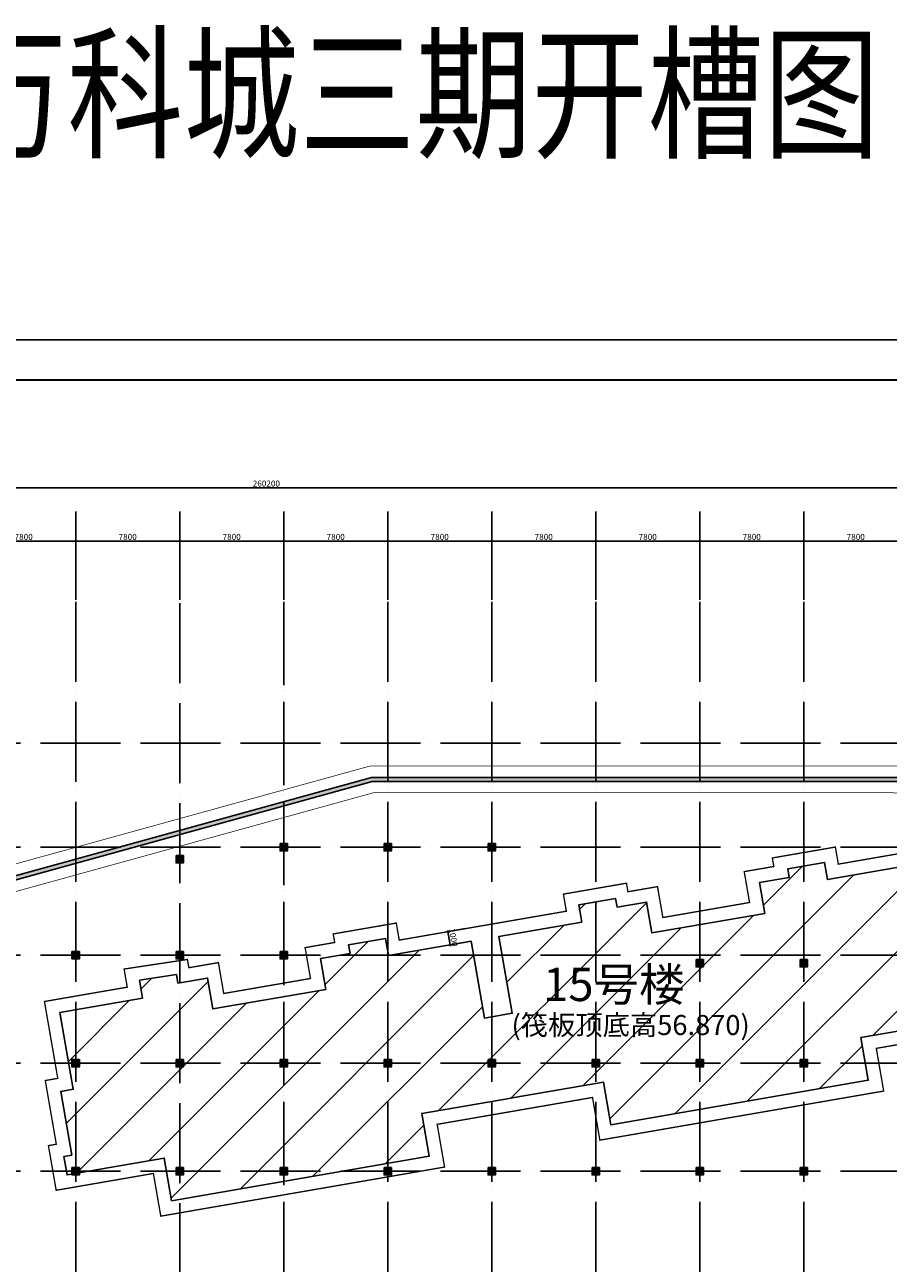
# Model space of a CAD drawing. Extents: x -420171 to -63471, y -114655 to 161286.
# Drawn here: x -252011 to -187257, y 68403 to 161286 of the extents above; entities that cross this region are included whole.
import ezdxf

# ---------------------------------------------------------------- set-up
doc = ezdxf.new("R2010")
doc.units = 0
doc.header["$LTSCALE"] = 500
doc.linetypes.add('ACAD_ISO04W100', pattern=[30, 24, -3, 0, -3])
for name, color, linetype in [('-ACO-AXIS', 8, 'ACAD_ISO04W100'), ('08tree-2', 2, 'Continuous'), ('A-CONC', 30, 'Continuous'), ('A-Hatch', 251, 'Continuous'), ('BORDER', 7, 'Continuous'), ('DIM', 3, 'Continuous'), ('G-BLDG-NUMB', 53, 'Continuous'), ('HATCH', 254, 'Continuous')]:
    doc.layers.add(name, color=color, linetype=linetype)
doc.layers.add('S-REVS-T', color=196, linetype='Continuous', lineweight=20)
doc.layers.add('S-TEXT-NAME', color=233, linetype='Continuous', lineweight=20)
doc.styles.add('-宋体', font='SimSun.ttf', dxfattribs={"width": 0.8})
doc.styles.add('TSSD_Dimension', font='Tssdeng.shx', dxfattribs={"width": 0.7, "bigfont": 'hztxt.shx'})
doc.styles.add('华文细黑', font='SIMHEI.TTF')
doc.styles.add('黑体', font='SIMHEI.TTF')
doc.dimstyles.new('TSSD_100_100', dxfattribs={"dimtxt": 350, "dimasz": 100, "dimexe": 100, "dimexo": 250, "dimgap": 100, "dimtad": 1, "dimdec": 0, "dimzin": 0, "dimdsep": 46, "dimtxsty": 'TSSD_Dimension', "dimblk": 'ARCHTICK', "dimblk1": 'ARCHTICK', "dimblk2": 'ARCHTICK', "dimcen": 0, "dimdle": 100, "dimclrt": 7, "dimadec": 0, "dimazin": 0, "dimtfac": 1, "dimtdec": 0, "dimtix": 1, "dimtmove": 2, "dimatfit": 3, "dimfxl": 0, "dimtolj": 1, "dimtzin": 0, "dimarcsym": 0})

# ---------------------------------------------------------------- blocks, each defined once
blk = doc.blocks.new('_ArchTick')
at = {"color": 0, "linetype": 'ByBlock', "const_width": 0.4}
blk.add_lwpolyline([(-0.5, -0.5), (0.5, 0.5)], dxfattribs=at)
blk = doc.blocks.new('*D62')
at = {"layer": 'Defpoints', "color": 0}
for p in [(-103793, 126553), (-363993, 121917), (-103793, 121917)]:
    blk.add_point(p, dxfattribs=at)
at = {"layer": 'DIM', "color": 0, "lineweight": -2}
for p, q in [((-364093, 126553), (-103693, 126553)), ((-363993, 122167), (-363993, 126653)), ((-103793, 122167), (-103793, 126653))]:
    blk.add_line(p, q, dxfattribs=at)
at = {"layer": 'DIM', "color": 0, "lineweight": -2, "xscale": 100, "yscale": 100, "zscale": 100, "rotation": 180}
blk.add_blockref('_ArchTick', (-363993, 126553), dxfattribs=at)
at = {"layer": 'DIM', "color": 0, "lineweight": -2, "xscale": 100, "yscale": 100, "zscale": 100}
blk.add_blockref('_ArchTick', (-103793, 126553), dxfattribs=at)
at = {"layer": 'DIM', "color": 7, "insert": (-233893, 126878), "char_height": 450, "attachment_point": 5, "style": 'TSSD_Dimension'}
blk.add_mtext('\\A1;260200', dxfattribs=at)
blk = doc.blocks.new('*D77')
at = {"layer": 'Defpoints', "color": 0}
for p in [(-248193, 122553), (-255993, 117917), (-248193, 117917)]:
    blk.add_point(p, dxfattribs=at)
at = {"layer": 'DIM', "color": 0, "lineweight": -2}
for p, q in [((-255993, 118167), (-255993, 122653)), ((-248193, 118167), (-248193, 122653)), ((-256093, 122553), (-248093, 122553))]:
    blk.add_line(p, q, dxfattribs=at)
at = {"layer": 'DIM', "color": 0, "lineweight": -2, "xscale": 100, "yscale": 100, "zscale": 100, "rotation": 180}
blk.add_blockref('_ArchTick', (-255993, 122553), dxfattribs=at)
at = {"layer": 'DIM', "color": 0, "lineweight": -2, "xscale": 100, "yscale": 100, "zscale": 100}
blk.add_blockref('_ArchTick', (-248193, 122553), dxfattribs=at)
at = {"layer": 'DIM', "color": 7, "insert": (-252093, 122878), "char_height": 450, "attachment_point": 5, "style": 'TSSD_Dimension'}
blk.add_mtext('\\A1;7800', dxfattribs=at)
blk = doc.blocks.new('*D78')
at = {"layer": 'Defpoints', "color": 0}
for p in [(-240393, 122553), (-248193, 117917), (-240393, 117917)]:
    blk.add_point(p, dxfattribs=at)
at = {"layer": 'DIM', "color": 0, "lineweight": -2}
for p, q in [((-248193, 118167), (-248193, 122653)), ((-240393, 118167), (-240393, 122653)), ((-248293, 122553), (-240293, 122553))]:
    blk.add_line(p, q, dxfattribs=at)
at = {"layer": 'DIM', "color": 0, "lineweight": -2, "xscale": 100, "yscale": 100, "zscale": 100, "rotation": 180}
blk.add_blockref('_ArchTick', (-248193, 122553), dxfattribs=at)
at = {"layer": 'DIM', "color": 0, "lineweight": -2, "xscale": 100, "yscale": 100, "zscale": 100}
blk.add_blockref('_ArchTick', (-240393, 122553), dxfattribs=at)
at = {"layer": 'DIM', "color": 7, "insert": (-244293, 122878), "char_height": 450, "attachment_point": 5, "style": 'TSSD_Dimension'}
blk.add_mtext('\\A1;7800', dxfattribs=at)
blk = doc.blocks.new('*D79')
at = {"layer": 'Defpoints', "color": 0}
for p in [(-232593, 122553), (-240393, 117917), (-232593, 117917)]:
    blk.add_point(p, dxfattribs=at)
at = {"layer": 'DIM', "color": 0, "lineweight": -2}
for p, q in [((-240393, 118167), (-240393, 122653)), ((-232593, 118167), (-232593, 122653)), ((-240493, 122553), (-232493, 122553))]:
    blk.add_line(p, q, dxfattribs=at)
at = {"layer": 'DIM', "color": 0, "lineweight": -2, "xscale": 100, "yscale": 100, "zscale": 100, "rotation": 180}
blk.add_blockref('_ArchTick', (-240393, 122553), dxfattribs=at)
at = {"layer": 'DIM', "color": 0, "lineweight": -2, "xscale": 100, "yscale": 100, "zscale": 100}
blk.add_blockref('_ArchTick', (-232593, 122553), dxfattribs=at)
at = {"layer": 'DIM', "color": 7, "insert": (-236493, 122878), "char_height": 450, "attachment_point": 5, "style": 'TSSD_Dimension'}
blk.add_mtext('\\A1;7800', dxfattribs=at)
blk = doc.blocks.new('*D80')
at = {"layer": 'Defpoints', "color": 0}
for p in [(-224793, 122553), (-232593, 117917), (-224793, 117917)]:
    blk.add_point(p, dxfattribs=at)
at = {"layer": 'DIM', "color": 0, "lineweight": -2}
for p, q in [((-232593, 118167), (-232593, 122653)), ((-224793, 118167), (-224793, 122653)), ((-232693, 122553), (-224693, 122553))]:
    blk.add_line(p, q, dxfattribs=at)
at = {"layer": 'DIM', "color": 0, "lineweight": -2, "xscale": 100, "yscale": 100, "zscale": 100, "rotation": 180}
blk.add_blockref('_ArchTick', (-232593, 122553), dxfattribs=at)
at = {"layer": 'DIM', "color": 0, "lineweight": -2, "xscale": 100, "yscale": 100, "zscale": 100}
blk.add_blockref('_ArchTick', (-224793, 122553), dxfattribs=at)
at = {"layer": 'DIM', "color": 7, "insert": (-228693, 122878), "char_height": 450, "attachment_point": 5, "style": 'TSSD_Dimension'}
blk.add_mtext('\\A1;7800', dxfattribs=at)
blk = doc.blocks.new('*D81')
at = {"layer": 'Defpoints', "color": 0}
for p in [(-216993, 122553), (-224793, 117917), (-216993, 117917)]:
    blk.add_point(p, dxfattribs=at)
at = {"layer": 'DIM', "color": 0, "lineweight": -2}
for p, q in [((-224793, 118167), (-224793, 122653)), ((-216993, 118167), (-216993, 122653)), ((-224893, 122553), (-216893, 122553))]:
    blk.add_line(p, q, dxfattribs=at)
at = {"layer": 'DIM', "color": 0, "lineweight": -2, "xscale": 100, "yscale": 100, "zscale": 100, "rotation": 180}
blk.add_blockref('_ArchTick', (-224793, 122553), dxfattribs=at)
at = {"layer": 'DIM', "color": 0, "lineweight": -2, "xscale": 100, "yscale": 100, "zscale": 100}
blk.add_blockref('_ArchTick', (-216993, 122553), dxfattribs=at)
at = {"layer": 'DIM', "color": 7, "insert": (-220893, 122878), "char_height": 450, "attachment_point": 5, "style": 'TSSD_Dimension'}
blk.add_mtext('\\A1;7800', dxfattribs=at)
blk = doc.blocks.new('*D82')
at = {"layer": 'Defpoints', "color": 0}
for p in [(-209193, 122553), (-216993, 117917), (-209193, 117917)]:
    blk.add_point(p, dxfattribs=at)
at = {"layer": 'DIM', "color": 0, "lineweight": -2}
for p, q in [((-216993, 118167), (-216993, 122653)), ((-209193, 118167), (-209193, 122653)), ((-217093, 122553), (-209093, 122553))]:
    blk.add_line(p, q, dxfattribs=at)
at = {"layer": 'DIM', "color": 0, "lineweight": -2, "xscale": 100, "yscale": 100, "zscale": 100, "rotation": 180}
blk.add_blockref('_ArchTick', (-216993, 122553), dxfattribs=at)
at = {"layer": 'DIM', "color": 0, "lineweight": -2, "xscale": 100, "yscale": 100, "zscale": 100}
blk.add_blockref('_ArchTick', (-209193, 122553), dxfattribs=at)
at = {"layer": 'DIM', "color": 7, "insert": (-213093, 122878), "char_height": 450, "attachment_point": 5, "style": 'TSSD_Dimension'}
blk.add_mtext('\\A1;7800', dxfattribs=at)
blk = doc.blocks.new('*D83')
at = {"layer": 'Defpoints', "color": 0}
for p in [(-201393, 122553), (-209193, 117917), (-201393, 117917)]:
    blk.add_point(p, dxfattribs=at)
at = {"layer": 'DIM', "color": 0, "lineweight": -2}
for p, q in [((-209193, 118167), (-209193, 122653)), ((-201393, 118167), (-201393, 122653)), ((-209293, 122553), (-201293, 122553))]:
    blk.add_line(p, q, dxfattribs=at)
at = {"layer": 'DIM', "color": 0, "lineweight": -2, "xscale": 100, "yscale": 100, "zscale": 100, "rotation": 180}
blk.add_blockref('_ArchTick', (-209193, 122553), dxfattribs=at)
at = {"layer": 'DIM', "color": 0, "lineweight": -2, "xscale": 100, "yscale": 100, "zscale": 100}
blk.add_blockref('_ArchTick', (-201393, 122553), dxfattribs=at)
at = {"layer": 'DIM', "color": 7, "insert": (-205293, 122878), "char_height": 450, "attachment_point": 5, "style": 'TSSD_Dimension'}
blk.add_mtext('\\A1;7800', dxfattribs=at)
blk = doc.blocks.new('*D84')
at = {"layer": 'Defpoints', "color": 0}
for p in [(-193593, 122553), (-201393, 117917), (-193593, 117917)]:
    blk.add_point(p, dxfattribs=at)
at = {"layer": 'DIM', "color": 0, "lineweight": -2}
for p, q in [((-201393, 118167), (-201393, 122653)), ((-193593, 118167), (-193593, 122653)), ((-201493, 122553), (-193493, 122553))]:
    blk.add_line(p, q, dxfattribs=at)
at = {"layer": 'DIM', "color": 0, "lineweight": -2, "xscale": 100, "yscale": 100, "zscale": 100, "rotation": 180}
blk.add_blockref('_ArchTick', (-201393, 122553), dxfattribs=at)
at = {"layer": 'DIM', "color": 0, "lineweight": -2, "xscale": 100, "yscale": 100, "zscale": 100}
blk.add_blockref('_ArchTick', (-193593, 122553), dxfattribs=at)
at = {"layer": 'DIM', "color": 7, "insert": (-197493, 122878), "char_height": 450, "attachment_point": 5, "style": 'TSSD_Dimension'}
blk.add_mtext('\\A1;7800', dxfattribs=at)
blk = doc.blocks.new('*D85')
at = {"layer": 'Defpoints', "color": 0}
for p in [(-185793, 122553), (-193593, 117917), (-185793, 117917)]:
    blk.add_point(p, dxfattribs=at)
at = {"layer": 'DIM', "color": 0, "lineweight": -2}
for p, q in [((-193593, 118167), (-193593, 122653)), ((-185793, 118167), (-185793, 122653)), ((-193693, 122553), (-185693, 122553))]:
    blk.add_line(p, q, dxfattribs=at)
at = {"layer": 'DIM', "color": 0, "lineweight": -2, "xscale": 100, "yscale": 100, "zscale": 100, "rotation": 180}
blk.add_blockref('_ArchTick', (-193593, 122553), dxfattribs=at)
at = {"layer": 'DIM', "color": 0, "lineweight": -2, "xscale": 100, "yscale": 100, "zscale": 100}
blk.add_blockref('_ArchTick', (-185793, 122553), dxfattribs=at)
at = {"layer": 'DIM', "color": 7, "insert": (-189693, 122878), "char_height": 450, "attachment_point": 5, "style": 'TSSD_Dimension'}
blk.add_mtext('\\A1;7800', dxfattribs=at)
blk = doc.blocks.new('_FZHK')
at = {"layer": 'A-Hatch'}
blk.add_hatch(color=256, dxfattribs=at).paths.add_polyline_path([(-0.46, 0.46), (0.46, 0.46), (0.46, -0.46), (-0.46, -0.46)])
at = {"layer": 'A-CONC'}
blk.add_lwpolyline([(-0.46, 0.46), (0.46, 0.46), (0.46, -0.46), (-0.46, -0.46)], close=True, dxfattribs=at)
blk = doc.blocks.new('AQWDWD')
at = {"layer": 'A-CONC', "xscale": 600, "yscale": 600, "zscale": 600}
for p in [(435838, -766110, 0), (443638, -766110, 0), (451438, -766110, 0), (428038, -767010, 0), (420238, -774210, 0), (428038, -774210, 0), (435838, -774210, 0), (467038, -774810, 0), (474838, -774810, 0), (420238, -782310, 0), (428038, -782310, 0), (435838, -782310, 0), (443638, -782310, 0), (451438, -782310, 0), (459238, -782310, 0), (467038, -782310, 0), (474838, -782310, 0), (420238, -790410, 0), (428038, -790410, 0), (435838, -790410, 0), (443638, -790410, 0), (451438, -790410, 0), (459238, -790410, 0), (467038, -790410, 0), (474838, -790410, 0)]:
    blk.add_blockref('_FZHK', p, dxfattribs=at)
blk = doc.blocks.new('*D113')
at = {"layer": 'Defpoints', "color": 0}
for p in [(-220275, 93268), (-218707, 93539), (-218537, 92554)]:
    blk.add_point(p, dxfattribs=at)
at = {"layer": 'DIM', "color": 0, "lineweight": -2}
for p, q in [((-218954, 93497), (-220373, 93251)), ((-220275, 93268), (-220292, 93367)), ((-220104, 92283), (-220275, 93268)), ((-218783, 92511), (-220203, 92266)), ((-220104, 92283), (-220087, 92184))]:
    blk.add_line(p, q, dxfattribs=at)
at = {"layer": 'DIM', "color": 0, "lineweight": -2, "xscale": 100, "yscale": 100, "zscale": 100}
for p, rotation in [((-220275, 93268), 279.8175684699058), ((-220104, 92283), 99.81756846990584)]:
    blk.add_blockref('_ArchTick', p, dxfattribs=dict(at, rotation=rotation))
at = {"layer": 'DIM', "color": 7, "insert": (-219869, 92831), "char_height": 450, "attachment_point": 5, "rotation": 279.81757, "style": 'TSSD_Dimension'}
blk.add_mtext('\\A1;1000', dxfattribs=at)

msp = doc.modelspace()

# ---------------------------------------------------------------- hatches: boundary and pattern name
at = {"layer": 'HATCH'}
h = msp.add_hatch(dxfattribs=at)
h.set_pattern_fill('ANSI31', color=251, scale=1000, style=0)
h.paths.add_polyline_path([(-249378.4, 87216.9), (-243170.6, 88291.1), (-243402.5, 89631.2), (-240633.3, 90049.5), (-240522.5, 89409.1), (-238305.4, 89792.7), (-237904.7, 87477.1), (-229430.5, 88942.8), (-229831.4, 91259.1), (-227614.3, 91642.8), (-227725.1, 92283.2), (-224966.1, 92760.7), (-224744.5, 91479.7), (-218536.7, 92553.9), (-217539.2, 86789.6), (-215450.3, 87151.1), (-216447.8, 92915.4), (-210240, 93989.6), (-210461.7, 95270.6), (-207702.7, 95748), (-207591.9, 95107.6), (-205374.8, 95491.2), (-204974, 93174.9), (-196500.1, 94642), (-196900.8, 96957.6), (-194683.7, 97341.3), (-194794.6, 97981.7), (-192035.6, 98459.2), (-191813.9, 97178.2), (-185606.2, 98252.4), (-184608.7, 92488.1), (-183672.6, 92650.1), (-182845.6, 87871.1), (-182254.4, 87973.4), (-182015.7, 86593.9), (-189307.3, 85332.1), (-188753.1, 82129.7), (-208066.1, 78787.7), (-208620.3, 81990.1), (-215320.7, 80830.6), (-215537.5, 80793.1), (-222237.9, 79633.6), (-221683.7, 76431.2), (-240996.7, 73089.2), (-241550.8, 76291.6), (-248842.5, 75029.8), (-249081.2, 76409.3), (-248490, 76511.6), (-249317, 81290.6), (-248380.9, 81452.6)])
h.paths.add_polyline_path([(-212902.5, 4732.3), (-206902.5, 4732.3), (-206902.5, 7132.3), (-204652.5, 7132.3), (-204652.5, 7432.3), (-201852.5, 7432.3), (-201852.5, 5182.3), (-193852.5, 5182.3), (-193852.5, 1532.3), (-192902.5, 1532.3), (-191732.5, 1532.3), (-191732.5, 5182.3), (-183732.5, 5182.3), (-183732.5, 7432.3), (-180932.5, 7432.3), (-180932.5, 7132.3), (-178682.5, 7132.3), (-178682.5, 4732.3), (-178682.5, 4732.3), (-178682.5, 4732.3), (-172682.5, 4732.3), (-172682.5, 7132.3), (-170432.5, 7132.3), (-170432.5, 7832.3), (-167632.5, 7832.3), (-167632.5, 5082.3), (-161582.5, 5082.3), (-161582.5, 4482.3), (-155282.5, 4482.3), (-155282.5, 4482.3), (-155282.5, -2567.7), (-155282.5, -2567.7), (-154682.5, -2567.7), (-154682.5, -3967.7), (-161582.5, -3967.7), (-161582.5, -4617.7), (-166332.5, -4617.7), (-166332.5, -3967.7), (-168782.5, -3967.7), (-168782.5, -9467.7), (-182582.5, -9467.7), (-182582.5, -4967.7), (-203002.5, -4967.7), (-203002.5, -9467.7), (-216802.5, -9467.7), (-216802.5, -4967.7), (-227502.5, -4967.7), (-227502.5, -3567.7), (-226902.5, -3567.7), (-226902.5, 1532.3), (-225952.5, 1532.3), (-225952.5, 5182.3), (-217952.5, 5182.3), (-217952.5, 7432.3), (-215152.5, 7432.3), (-215152.5, 7132.3), (-212902.5, 7132.3)])
h.paths.add_polyline_path([(-209039.6, -74862.3), (-209039.6, -80712.3), (-208089.6, -80712.3), (-208089.6, -85562.3), (-207489.6, -85562.3), (-207489.6, -86962.3), (-214889.6, -86962.3), (-214889.6, -89462.3), (-242289.6, -89462.3), (-242289.6, -86962.3), (-249309.6, -86962.3), (-256109.6, -86962.3), (-256109.6, -89462.3), (-283509.6, -89462.3), (-283509.6, -86962.3), (-290909.6, -86962.3), (-290909.6, -85562.3), (-290309.6, -85562.3), (-290309.6, -80712.3), (-289359.6, -80712.3), (-289359.6, -74862.3), (-282059.6, -74862.3), (-282059.6, -74162.3), (-279609.6, -74162.3), (-279609.6, -76662.3), (-279809.6, -76662.3), (-279809.6, -77112.3), (-273509.6, -77112.3), (-273509.6, -71962.3), (-266109.6, -71962.3), (-266109.6, -77112.3), (-259809.6, -77112.3), (-259809.6, -76662.3), (-260009.6, -76662.3), (-260009.6, -74162.3), (-257559.6, -74162.3), (-257559.6, -74862.3), (-240839.6, -74862.3), (-240839.6, -74162.3), (-238389.6, -74162.3), (-238389.6, -76662.3), (-238589.6, -76662.3), (-238589.6, -77112.3), (-232289.6, -77112.3), (-232289.6, -71962.3), (-224889.6, -71962.3), (-224889.6, -77112.3), (-218589.6, -77112.3), (-218589.6, -76662.3), (-218789.6, -76662.3), (-218789.6, -74162.3), (-216339.6, -74162.3), (-216339.6, -74862.3)])
h.paths.add_polyline_path([(-315131.2, 790.6), (-307142.2, 1209.3), (-307259.9, 3456.2), (-304463.8, 3602.7), (-304448.1, 3303.1), (-302201.1, 3420.9), (-302070.3, 924.3), (-302270, 913.8), (-302070.3, 924.3), (-302075.5, 1024.2), (-296083.8, 1338.2), (-296209.4, 3734.9), (-293962.5, 3852.6), (-293978.2, 4152.2), (-291182, 4298.8), (-291064.2, 2051.9), (-283075.2, 2470.6), (-282884.2, -1174.4), (-280767.1, -1063.5), (-280958.1, 2581.5), (-272969.1, 3000.2), (-273086.8, 5247.1), (-270290.7, 5393.6), (-270275, 5094.1), (-268028, 5211.8), (-267902.4, 2815.1), (-261910.7, 3129.1), (-262036.3, 5525.8), (-259789.4, 5643.6), (-259826, 6342.6), (-257029.8, 6489.2), (-256885.9, 3742.9), (-250844.2, 4059.6), (-250812.8, 3460.4), (-244521.4, 3790.1), (-244152.5, -3250.2), (-243553.3, -3218.8), (-243480, -4616.9), (-250370.6, -4978), (-250370.6, -5628.9), (-255080, -5875.7), (-255114, -5226.6), (-257560.7, -5354.8), (-257272.8, -10847.3), (-271053.9, -11569.5), (-271289.4, -7075.7), (-281595.3, -7615.8), (-291681.5, -8144.4), (-291445.9, -12638.2), (-305227, -13360.5), (-305462.5, -8866.6), (-316147.9, -9426.6), (-316221.1, -8028.6), (-315622, -7997.2), (-315888.8, -2906.6), (-314940.2, -2854.4)])
edge = h.paths.add_edge_path()
edge.add_line((-162797.6, 98636.5), (-162797.6, 99336.5))
edge.add_line((-162797.6, 99336.5), (-162197.6, 99336.5))
edge.add_line((-162197.6, 99336.5), (-162197.6, 104436.5))
edge.add_line((-162197.6, 104436.5), (-161247.6, 104436.5))
edge.add_line((-161247.6, 104436.5), (-161247.6, 108086.5))
edge.add_line((-161247.6, 108086.5), (-153247.6, 108086.5))
edge.add_line((-153247.6, 108086.5), (-153247.6, 110336.5))
edge.add_line((-153247.6, 110336.5), (-150447.6, 110336.5))
edge.add_line((-150447.6, 110336.5), (-150447.6, 110096.5))
edge.add_line((-150447.6, 110096.5), (-150447.6, 110036.5))
edge.add_line((-150447.6, 110036.5), (-148197.6, 110036.5))
edge.add_line((-148197.6, 110036.5), (-148197.6, 107636.5))
edge.add_line((-148197.6, 107636.5), (-148197.6, 107636.5))
edge.add_line((-148197.6, 107636.5), (-148197.6, 107636.5))
edge.add_line((-148197.6, 107636.5), (-142197.6, 107636.5))
edge.add_line((-142197.6, 107636.5), (-142197.6, 110036.5))
edge.add_line((-142197.6, 110036.5), (-139947.6, 110036.5))
edge.add_line((-139947.6, 110036.5), (-139947.6, 110336.5))
edge.add_line((-139947.6, 110336.5), (-137147.6, 110336.5))
edge.add_line((-137147.6, 110336.5), (-137147.6, 108086.5))
edge.add_line((-137147.6, 108086.5), (-129147.6, 108086.5))
edge.add_line((-129147.6, 108086.5), (-129147.6, 104436.5))
edge.add_line((-129147.6, 104436.5), (-127027.6, 104436.5))
edge.add_line((-127027.6, 104436.5), (-127027.6, 108086.5))
edge.add_line((-127027.6, 108086.5), (-119027.6, 108086.5))
edge.add_line((-119027.6, 108086.5), (-119027.6, 110336.5))
edge.add_line((-119027.6, 110336.5), (-116227.6, 110336.5))
edge.add_line((-116227.6, 110336.5), (-116227.6, 110036.5))
edge.add_line((-116227.6, 110036.5), (-113977.6, 110036.5))
edge.add_line((-113977.6, 110036.5), (-113977.6, 107636.5))
edge.add_line((-113977.6, 107636.5), (-107977.6, 107636.5))
edge.add_line((-107977.6, 107636.5), (-107977.6, 110036.5))
edge.add_line((-107977.6, 110036.5), (-105727.6, 110036.5))
edge.add_line((-105727.6, 110036.5), (-105727.6, 110336.5))
edge.add_line((-105727.6, 110336.5), (-102927.6, 110336.5))
edge.add_line((-102927.6, 110336.5), (-102927.6, 108086.5))
edge.add_line((-102927.6, 108086.5), (-94927.6, 108086.5))
edge.add_line((-94927.6, 108086.5), (-94927.6, 104436.5))
edge.add_line((-94927.6, 104436.5), (-93977.6, 104436.5))
edge.add_line((-93977.6, 104436.5), (-93977.6, 99336.5))
edge.add_line((-93977.6, 99336.5), (-93377.6, 99336.5))
edge.add_line((-93377.6, 99336.5), (-93377.6, 97936.5))
edge.add_line((-93377.6, 97936.5), (-104077.6, 97936.5))
edge.add_line((-104077.6, 97936.5), (-104077.6, 93436.5))
edge.add_line((-104077.6, 93436.5), (-117877.6, 93436.5))
edge.add_line((-117877.6, 93436.5), (-117877.6, 97936.5))
edge.add_line((-117877.6, 97936.5), (-138297.6, 97936.5))
edge.add_line((-138297.6, 97936.5), (-138297.6, 93436.5))
edge.add_line((-138297.6, 93436.5), (-152097.6, 93436.5))
edge.add_line((-152097.6, 93436.5), (-152097.6, 97936.5))
edge.add_line((-152097.6, 97936.5), (-162797.6, 97936.5))
edge.add_line((-162797.6, 97936.5), (-162797.6, 98636.5))
edge.add_line((-162797.6, 98636.5), (-162797.6, 98638.2))
msp.add_hatch(color=251, dxfattribs=at).paths.add_polyline_path([(-163197.6, 104850.6), (-163192.7, 104550.6), (-170744.9, 104550.9), (-170745.4, 109550.9), (-175008.5, 109550.9), (-175008.5, 106303.6), (-180145.5, 106303.6), (-180145.5, 104530), (-225958.7, 104542.8), (-292598.3, 86139.2), (-292678.2, 86428.4), (-225999.3, 104842.8), (-180445.5, 104830.1), (-180445.5, 106603.6), (-175308.5, 106603.6), (-175308.5, 109850.9), (-170445.4, 109850.9), (-170444.9, 104850.9)])

# ---------------------------------------------------------------- linework, layer by layer
at = {"layer": '-ACO-AXIS', "ltscale": 0.5}
for p, q in [((-248193.4, -503.3, 0), (-248193.4, 124793.3, 0)), ((-240393.4, -15591.9, 0), (-240393.4, 124793.3, 0)), ((-232593.4, -503.3, 0), (-232593.4, 124793.3, 0)), ((-232593.4, -15741.6, 0), (-232593.4, 124793.3, 0)), ((-224793.4, -503.3, 0), (-224793.4, 124793.3, 0)), ((-216993.4, -503.3, 0), (-216993.4, 124793.3, 0)), ((-209193.4, -503.3, 0), (-209193.4, 124793.3, 0)), ((-209193.4, -503.3, 0), (-209193.4, 124793.3, 0)), ((-201393.4, -503.3, 0), (-201393.4, 124793.3, 0)), ((-201393.4, -503.3, 0), (-201393.4, 124793.3, 0)), ((-193593.4, -503.3, 0), (-193593.4, 124793.3, 0)), ((-370832.6, 107403.6, 0), (-87105, 107403.6, 0)), ((-370832.6, 99603.6, 0), (-87105, 99603.6, 0)), ((-370832.6, 91503.6, 0), (-87105, 91503.6, 0)), ((-370832.6, 83403.6, 0), (-87105, 83403.6, 0)), ((-370832.6, 75303.6, 0), (-87105, 75303.6, 0))]:
    msp.add_line(p, q, dxfattribs=at)
at = {"layer": '08tree-2', "color": 3}
msp.add_lwpolyline([(-163197.6, 104850.6), (-163192.7, 104550.6), (-170744.9, 104550.9), (-170745.4, 109550.9), (-175008.5, 109550.9), (-175008.5, 106303.6), (-180145.5, 106303.6), (-180145.5, 104530), (-225958.7, 104542.8), (-292598.3, 86139.2), (-292678.2, 86428.4), (-225999.3, 104842.8), (-180445.5, 104830.1), (-180445.5, 106603.6), (-175308.5, 106603.6), (-175308.5, 109850.9), (-170445.4, 109850.9), (-170444.9, 104850.9), (-163197.6, 104850.6)], dxfattribs=at)
at = {"layer": '08tree-2', "color": 3, "const_width": 100, "elevation": 0}
msp.add_lwpolyline([(-180859.8, 85779.1), (-188151.4, 84517.3), (-187597.3, 81314.9), (-208880.9, 77631.8), (-209435.1, 80834.2), (-215150.2, 79845.3), (-215366.9, 79807.8), (-221082, 78818.8), (-220527.8, 75616.4), (-241811.5, 71933.3), (-242365.7, 75135.7), (-249657.3, 73874), (-250237.1, 77224.2), (-249645.9, 77326.5), (-250472.8, 82105.4), (-249536.7, 82267.4), (-250534.2, 88031.8), (-244326.5, 89106), (-244562.1, 90467.4), (-239814.8, 91184.5), (-239707.6, 90564.9), (-237490.6, 90948.6), (-237089.9, 88632.9), (-230586.4, 89757.7), (-230987.2, 92073.9), (-228770.2, 92457.6), (-228881, 93098.1), (-224151.3, 93916.5), (-223929.6, 92635.6), (-217721.9, 93709.8), (-217721.9, 93709.8), (-217721.9, 93709.8), (-217721.9, 93709.8), (-211395.9, 94804.5), (-211617.6, 96085.4), (-206887.9, 96903.9), (-206777, 96263.4), (-204560, 96647.1), (-204159.2, 94330.8), (-197655.9, 95456.8), (-198056.6, 97772.4), (-195839.6, 98156.1), (-195950.4, 98796.6), (-191220.7, 99615), (-190999, 98334.1), (-184791.3, 99408.3)], dxfattribs=at)
at = {"layer": '08tree-2', "color": 3, "elevation": 0}
for points in [[(-249378.4, 87216.9), (-243170.6, 88291.1), (-243402.5, 89631.2), (-240633.3, 90049.5), (-240522.5, 89409.1), (-238305.4, 89792.7), (-237904.7, 87477.1), (-229430.5, 88942.8), (-229831.4, 91259.1), (-227614.3, 91642.8), (-227725.1, 92283.2), (-224966.1, 92760.7), (-224744.5, 91479.7), (-218536.7, 92553.9), (-217539.2, 86789.6), (-215450.3, 87151.1), (-216447.8, 92915.4), (-210240, 93989.6), (-210461.7, 95270.6), (-207702.7, 95748), (-207591.9, 95107.6), (-205374.8, 95491.2), (-204974, 93174.9), (-196500.1, 94642), (-196900.8, 96957.6), (-194683.7, 97341.3), (-194794.6, 97981.7), (-192035.6, 98459.2), (-191813.9, 97178.2), (-185606.2, 98252.4)], [(-182015.7, 86593.9), (-189307.3, 85332.1), (-188753.1, 82129.7), (-208066.1, 78787.7), (-208620.3, 81990.1), (-215320.7, 80830.6), (-215537.5, 80793.1), (-222237.9, 79633.6), (-221683.7, 76431.2), (-240996.7, 73089.2), (-241550.8, 76291.6), (-248842.5, 75029.8), (-249081.2, 76409.3), (-248490, 76511.6), (-249317, 81290.6), (-248380.9, 81452.6), (-249378.4, 87216.9)]]:
    msp.add_lwpolyline(points, dxfattribs=at)
at = {"layer": 'A-CONC', "const_width": 50}
for points in [[(-292904.1, 87247.9), (-226114.4, 105692.8), (-181295.9, 105680.3), (-181295.9, 107453.6), (-176158.5, 107453.6), (-176158.5, 110700.9), (-169595.5, 110700.9), (-169595, 105700.9), (-162247.6, 105700.6)], [(-292371.7, 85320), (-225843.6, 103692.7), (-179295.9, 103679.7), (-179295.9, 105453.6), (-174158.5, 105453.6), (-174158.5, 108700.9), (-171595.3, 108700.9), (-171594.8, 103700.9), (-163197.6, 103700.6)]]:
    msp.add_lwpolyline(points, dxfattribs=at)
at = {"layer": 'BORDER'}
msp.add_lwpolyline([(-420170.9, -114655.2), (-420170.9, 137644.8), (-63470.9, 137644.8), (-63470.9, -114655.2)], close=True, dxfattribs=at)
at = {"layer": 'BORDER', "const_width": 150}
msp.add_lwpolyline([(-412670.9, -111655.2), (-412670.9, 134644.8), (-66470.9, 134644.8), (-66470.9, -111655.2)], close=True, dxfattribs=at)

# ---------------------------------------------------------------- block references
at = {"layer": 'A-CONC'}
msp.add_blockref('AQWDWD', (-668431.7, 865713.4), dxfattribs=at)

# ---------------------------------------------------------------- texts
at = {"layer": 'G-BLDG-NUMB', "style": '华文细黑'}
msp.add_text('15号楼', height=2500, dxfattribs=at).set_placement((-213139.9, 88063.2))
at = {"layer": 'S-REVS-T', "color": 2, "ltscale": 0.01, "style": '黑体'}
msp.add_text('(筏板顶底高56.870)', height=1500, dxfattribs=at).set_placement((-215505.8, 85518.2, 0))
at = {"layer": 'S-TEXT-NAME', "color": 7, "style": '-宋体', "width": 0.8}
msp.add_text('济南万科城三期开槽图', height=7974.68, dxfattribs=at).set_placement((-274933.9, 152114.1))

# ---------------------------------------------------------------- dimensions: what is measured, and where the dimension line sits
at = {"layer": 'DIM'}
for p1, p2, distance, picture, middle in [((-363993.4, 121917.4), (-103793, 121917.4), 4635.3, '*D62', (-233893.2, 126877.8)), ((-255993.4, 117917.4), (-248193.4, 117917.4), 4635.3, '*D77', (-252093.4, 122877.8)), ((-248193.4, 117917.4), (-240393.4, 117917.4), 4635.3, '*D78', (-244293.4, 122877.8)), ((-240393.4, 117917.4), (-232593.4, 117917.4), 4635.3, '*D79', (-236493.4, 122877.8)), ((-232593.4, 117917.4), (-224793.4, 117917.4), 4635.3, '*D80', (-228693.4, 122877.8)), ((-224793.4, 117917.4), (-216993.4, 117917.4), 4635.3, '*D81', (-220893.4, 122877.8)), ((-216993.4, 117917.4), (-209193.4, 117917.4), 4635.3, '*D82', (-213093.4, 122877.8)), ((-209193.4, 117917.4), (-201393.4, 117917.4), 4635.3, '*D83', (-205293.4, 122877.8)), ((-201393.4, 117917.4), (-193593.4, 117917.4), 4635.3, '*D84', (-197493.4, 122877.8)), ((-193593.4, 117917.4), (-185793.4, 117917.4), 4635.3, '*D85', (-189693.4, 122877.8)), ((-218536.7, 92553.9), (-218707.2, 93539.3), 1590.7, '*D113', (-219869.1, 92830.8))]:
    dim = msp.add_aligned_dim(p1=p1, p2=p2, distance=distance, dimstyle='TSSD_100_100', override={"dimtxt": 450}, dxfattribs=at)
    dim.commit()
    dim.dimension.update_dxf_attribs({"geometry": picture, "text_midpoint": middle})

doc.saveas('drawing.dxf')
